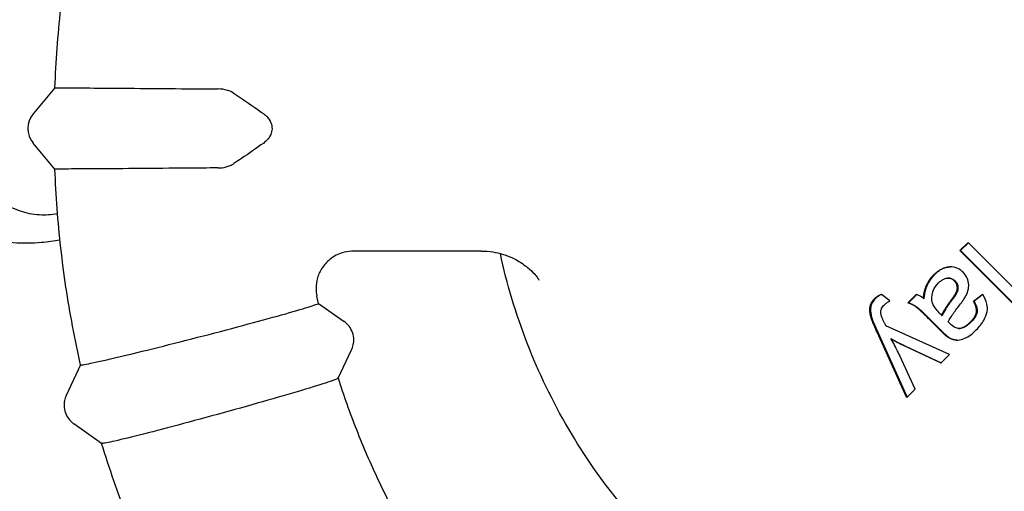
# Model space of a CAD drawing. Extents: x 42810 to 60201, y 8424 to 18067.
# Drawn here: x 53944 to 54074, y 15077 to 15140 of the extents above; entities that cross this region are included whole.
import ezdxf

# ---------------------------------------------------------------- set-up
doc = ezdxf.new("R2010")
doc.units = 0
doc.header["$LTSCALE"] = 50
doc.header["$MEASUREMENT"] = 0
doc.header["$PDSIZE"] = -1
doc.layers.get('Defpoints').update_dxf_attribs({"linetype": 'CONTINUOUS'})
for name, color, linetype in [('NIJHA_0_maatvoering', 4, 'CONTINUOUS'), ('NIJHA_toestel', 7, 'CONTINUOUS'), ('NIJHA_vald_ kg_maatvoering', 4, 'CONTINUOUS'), ('NIJHA_vald_rt_maatvoering', 4, 'CONTINUOUS')]:
    doc.layers.add(name, color=color, linetype=linetype)
doc.dimstyles.get("Standard").update_dxf_attribs({"dimtxt": 0.18, "dimasz": 0.18, "dimexe": 0.18, "dimexo": 0.0625, "dimgap": 0.09, "dimtad": 0, "dimtih": 1, "dimtoh": 1, "dimdec": 4, "dimzin": 0, "dimdsep": 46, "dimtxsty": 'Standard', "dimcen": 0.09, "dimadec": 0, "dimazin": 0, "dimtfac": 1, "dimtdec": 4, "dimtofl": 0, "dimtmove": 0, "dimatfit": 3, "dimfxl": 0, "dimtolj": 1, "dimtzin": 0, "dimarcsym": 0})

# ---------------------------------------------------------------- blocks, each defined once
blk = doc.blocks.new('*D1')
at = {"layer": 'Defpoints', "color": 0}
for p in [(58935.62, 17375.56), (58935.62, 17060.37), (43574.1, 13618.28)]:
    blk.add_point(p, dxfattribs=at)
at = {"layer": 'NIJHA_0_maatvoering', "color": 0, "lineweight": -2}
for p, q in [((43574.1, 13624.53), (43574.1, 17388.06)), ((58935.62, 17066.62), (58935.62, 17388.06)), ((43674.1, 17375.56), (58835.62, 17375.56))]:
    blk.add_line(p, q, dxfattribs=at)
at = {"layer": 'NIJHA_0_maatvoering', "color": 0}
for points in [[(43674.1, 17392.23), (43674.1, 17358.9), (43574.1, 17375.56)], [(58835.62, 17358.9), (58835.62, 17392.23), (58935.62, 17375.56)]]:
    blk.add_solid(points, dxfattribs=at)
at = {"layer": 'NIJHA_0_maatvoering', "insert": (51254.86, 17431.81), "char_height": 100, "attachment_point": 5}
blk.add_mtext('\\A1;15362', dxfattribs=at)
blk = doc.blocks.new('*D2')
at = {"layer": 'Defpoints', "color": 0}
for p in [(59074.1, 17644.45), (59074.1, 17144.06), (43574.1, 13618.28)]:
    blk.add_point(p, dxfattribs=at)
at = {"layer": 'NIJHA_vald_ kg_maatvoering', "color": 0, "lineweight": -2}
for p, q in [((43574.1, 13624.53), (43574.1, 17656.95)), ((59074.1, 17150.31), (59074.1, 17656.95)), ((43674.1, 17644.45), (58974.1, 17644.45))]:
    blk.add_line(p, q, dxfattribs=at)
at = {"layer": 'NIJHA_vald_ kg_maatvoering', "color": 0}
for points in [[(43674.1, 17661.12), (43674.1, 17627.79), (43574.1, 17644.45)], [(58974.1, 17627.79), (58974.1, 17661.12), (59074.1, 17644.45)]]:
    blk.add_solid(points, dxfattribs=at)
at = {"layer": 'NIJHA_vald_ kg_maatvoering', "insert": (51161.14, 17700.7), "char_height": 100, "attachment_point": 5}
blk.add_mtext('\\A1;15500', dxfattribs=at)
blk = doc.blocks.new('*D3')
at = {"layer": 'Defpoints', "color": 0}
for p in [(59074.1, 17945.32), (59074.1, 17144.06), (43574.1, 13644.06)]:
    blk.add_point(p, dxfattribs=at)
at = {"layer": 'NIJHA_vald_rt_maatvoering', "color": 0, "lineweight": -2}
for p, q in [((43574.1, 13650.31), (43574.1, 17957.82)), ((59074.1, 17150.31), (59074.1, 17957.82)), ((43674.1, 17945.32), (58974.1, 17945.32))]:
    blk.add_line(p, q, dxfattribs=at)
at = {"layer": 'NIJHA_vald_rt_maatvoering', "color": 0}
for points in [[(43674.1, 17961.98), (43674.1, 17928.65), (43574.1, 17945.32)], [(58974.1, 17928.65), (58974.1, 17961.98), (59074.1, 17945.32)]]:
    blk.add_solid(points, dxfattribs=at)
at = {"layer": 'NIJHA_vald_rt_maatvoering', "insert": (51199.1, 18001.57), "char_height": 100, "attachment_point": 5}
blk.add_mtext('\\A1;15500', dxfattribs=at)

msp = doc.modelspace()

# ---------------------------------------------------------------- linework, layer by layer
at = {"layer": 'NIJHA_toestel'}
for p, q in [((53948.3, 15130.82), (53945.4, 15127.37)), ((53948.3, 15120.05), (53945.4, 15123.51)), ((54068.14, 15109.26), (54069.18, 15110.3)), ((54069.27, 15110.3), (54068.23, 15109.26)), ((54069.18, 15110.3), (54069.27, 15110.3)), ((54077.72, 15101.81), (54069.27, 15110.3)), ((54004.77, 15109.19), (53987.81, 15109.19)), ((54076.59, 15100.77), (54068.14, 15109.26)), ((54068.14, 15109.26), (54068.23, 15109.26)), ((54068.23, 15109.26), (54076.68, 15100.77)), ((54066.82, 15107.09), (54066.91, 15107.09)), ((54057.66, 15103.45), (54057.75, 15103.45)), ((54058.84, 15102.59), (54057.75, 15103.45)), ((54061.25, 15102.33), (54062.33, 15103.42)), ((54061.25, 15102.33), (54061.34, 15102.33)), ((54062.42, 15103.42), (54061.34, 15102.33)), ((54062.33, 15103.42), (54062.42, 15103.42)), ((54069.93, 15102.54), (54071.08, 15103.42)), ((54069.93, 15102.54), (54070.01, 15102.54)), ((54071.17, 15103.42), (54070.01, 15102.54)), ((54071.08, 15103.42), (54071.17, 15103.42)), ((53983.18, 15102.26), (53986.59, 15099.87)), ((54065.78, 15100.63), (54065.41, 15101.02)), ((54065.53, 15098.7), (54064.14, 15100.09)), ((54064.23, 15100.09), (54065.61, 15098.7)), ((54061.07, 15089.86), (54057.16, 15098.45)), ((54057.25, 15098.45), (54061.16, 15089.86)), ((54066.77, 15095.49), (54058.31, 15099.31)), ((54067.97, 15098.94), (54068.05, 15098.94)), ((54066.54, 15097.79), (54066.62, 15097.79)), ((54067.71, 15097.4), (54067.79, 15097.4)), ((53985.82, 15092.36), (53987.59, 15096.13)), ((54065.56, 15094.37), (54060.76, 15096.64)), ((54060.85, 15096.64), (54065.65, 15094.37)), ((54062.2, 15090.9), (54059.94, 15095.8)), ((54065.65, 15094.37), (54066.77, 15095.49)), ((53951.7, 15094.13), (53949.79, 15090.05)), ((54065.56, 15094.37), (54065.65, 15094.37)), ((54061.16, 15089.86), (54062.2, 15090.9)), ((54061.07, 15089.86), (54061.16, 15089.86)), ((53954.48, 15083.72), (53950.79, 15086.31))]:
    msp.add_line(p, q, dxfattribs=at)
msp.add_arc((53947.7, 15125.44), 3, 140, 220, dxfattribs=at)
for points, degree, knots in [([(53973.59, 15215.62), (53974.15, 15222.09), (53975.05, 15228.53), (53978.71, 15247.55), (53982.47, 15260), (53992.42, 15283.69), (53998.65, 15295.05), (54013.22, 15316.1), (54021.64, 15325.89), (54040.2, 15343.39), (54050.43, 15351.2), (54072.17, 15364.42), (54083.78, 15369.9), (54107.74, 15378.27), (54120.22, 15381.2), (54145.37, 15384.36), (54158.17, 15384.61), (54183.43, 15382.44), (54196, 15380.01), (54220.26, 15372.59), (54232.07, 15367.57), (54254.28, 15355.23), (54264.8, 15347.85), (54284.01, 15331.11), (54292.8, 15321.67), (54308.16, 15301.24), (54314.82, 15290.15), (54325.68, 15266.9), (54329.92, 15254.63), (54335.79, 15229.55), (54337.43, 15216.62), (54338.03, 15190.78), (54336.99, 15177.74), (54332.28, 15152.23), (54328.59, 15139.64), (54318.76, 15115.55), (54312.56, 15103.94), (54298.01, 15082.3), (54289.57, 15072.17), (54270.88, 15053.9), (54260.55, 15045.67), (54238.51, 15031.55), (54226.71, 15025.58), (54202.25, 15016.2), (54189.47, 15012.75), (54174.22, 15010.25), (54171.89, 15009.92), (54169.56, 15009.62)], 3, [1.983115, 1.983115, 1.983115, 1.983115, 3.966844, 3.966844, 7.918886, 7.918886, 11.869553, 11.869553, 15.818657, 15.818657, 19.766209, 19.766209, 23.712343, 23.712343, 27.657323, 27.657323, 31.601532, 31.601532, 35.545438, 35.545438, 39.489543, 39.489543, 43.434325, 43.434325, 47.380188, 47.380188, 51.327424, 51.327424, 55.276193, 55.276193, 59.22653, 59.22653, 63.178362, 63.178362, 67.131535, 67.131535, 71.085848, 71.085848, 75.041076, 75.041076, 78.997001, 78.997001, 82.953424, 82.953424, 86.910177, 86.910177, 87.619745, 87.619745, 87.619745, 87.619745]), ([(54215.14, 15062.79), (54225.12, 15067.83), (54234.6, 15073.98), (54252.32, 15088.43), (54260.58, 15096.91), (54274.87, 15115.38), (54280.98, 15125.48), (54290.68, 15146.63), (54294.33, 15157.82), (54298.95, 15180.52), (54299.96, 15192.19), (54299.28, 15215.24), (54297.6, 15226.77), (54291.7, 15248.94), (54287.44, 15259.71), (54276.65, 15279.82), (54270.04, 15289.27), (54254.96, 15306.24), (54246.38, 15313.87), (54227.84, 15326.8), (54217.75, 15332.19), (54196.75, 15340.4), (54185.71, 15343.27), (54168.19, 15345.66), (54161.75, 15346.09), (54144.04, 15346.09), (54132.68, 15344.73), (54110.75, 15339.41), (54100.05, 15335.42), (54079.96, 15325.08), (54070.46, 15318.67), (54053.28, 15303.86), (54045.5, 15295.37), (54032.18, 15276.89), (54026.56, 15266.78), (54021.48, 15254.45), (54020.8, 15252.7), (54020.15, 15250.93)], 3, [19.367188, 19.367188, 19.367188, 19.367188, 22.757873, 22.757873, 26.316797, 26.316797, 29.876362, 29.876362, 33.436887, 33.436887, 36.998742, 36.998742, 40.562313, 40.562313, 44.127958, 44.127958, 47.695948, 47.695948, 51.266395, 51.266395, 54.839187, 54.839187, 58.413955, 58.413955, 60.455516, 60.455516, 64.042753, 64.042753, 67.619195, 67.619195, 71.194856, 71.194856, 74.768886, 74.768886, 78.340754, 78.340754, 78.925774, 78.925774, 78.925774, 78.925774]), ([(54103.32, 14984.93), (54103.38, 14977.2), (54102.98, 14969.47), (54100.63, 14948.93), (54097.82, 14936.12), (54089.67, 14911.44), (54084.29, 14899.45), (54071.26, 14876.88), (54063.54, 14866.2), (54046.16, 14846.71), (54036.41, 14837.8), (54015.41, 14822.21), (54004.04, 14815.45), (53980.28, 14804.43), (53967.77, 14800.11), (53942.26, 14794.13), (53929.13, 14792.43), (53902.92, 14791.74), (53889.72, 14792.74), (53863.92, 14797.36), (53851.19, 14801.02), (53826.88, 14810.77), (53815.17, 14816.92), (53793.36, 14831.38), (53783.15, 14839.77), (53764.75, 14858.33), (53756.46, 14868.59), (53742.24, 14890.46), (53736.23, 14902.17), (53726.78, 14926.41), (53723.28, 14939.07), (53718.98, 14964.65), (53718.15, 14977.71), (53719.16, 15003.55), (53721.01, 15016.46), (53727.28, 15041.45), (53731.73, 15053.66), (53742.97, 15076.73), (53749.82, 15087.72), (53765.53, 15107.9), (53774.48, 15117.19), (53793.97, 15133.61), (53804.63, 15140.82), (53827.06, 15152.79), (53838.95, 15157.6), (53863.34, 15164.6), (53875.96, 15166.82), (53901.24, 15168.55), (53914.04, 15168.08), (53927.15, 15166.2), (53927.71, 15166.11), (53928.27, 15166.03)], 3, [9.50969, 9.50969, 9.50969, 9.50969, 11.864126, 11.864126, 15.816871, 15.816871, 19.770827, 19.770827, 23.725773, 23.725773, 27.681488, 27.681488, 31.637765, 31.637765, 35.594424, 35.594424, 39.551318, 39.551318, 43.508329, 43.508329, 47.465354, 47.465354, 51.422293, 51.422293, 55.379032, 55.379032, 59.335434, 59.335434, 63.291328, 63.291328, 67.246514, 67.246514, 71.200771, 71.200771, 75.153878, 75.153878, 79.105632, 79.105632, 83.055884, 83.055884, 87.004566, 87.004566, 90.951719, 90.951719, 94.897511, 94.897511, 98.842242, 98.842242, 102.786322, 102.786322, 102.962231, 102.962231, 102.962231, 102.962231]), ([(53948.3, 15130.82), (53948.36, 15132.57), (53948.46, 15134.31), (53948.72, 15137.8), (53948.89, 15139.53), (53949.28, 15143), (53949.5, 15144.74), (53950.02, 15148.19), (53950.31, 15149.91), (53950.96, 15153.34), (53951.31, 15155.05), (53951.7, 15156.75)], 3, [0.0381499, 0.0381499, 0.0381499, 0.0381499, 0.0752499, 0.0752499, 0.11235, 0.11235, 0.14945, 0.14945, 0.1865501, 0.1865501, 0.2236501, 0.2236501, 0.2236501, 0.2236501]), ([(53921.85, 15139.85), (53921.21, 15137.43), (53920.95, 15134.9), (53921.24, 15129.89), (53921.79, 15127.42), (53923.64, 15122.76), (53924.93, 15120.58), (53928.15, 15116.74), (53930.06, 15115.08), (53934.32, 15112.45), (53936.65, 15111.48), (53941.51, 15110.32), (53944.04, 15110.14), (53947.34, 15110.43), (53948.16, 15110.55), (53948.96, 15110.7)], 3, [4.712389, 4.712389, 4.712389, 4.712389, 5.03256, 5.03256, 5.352757, 5.352757, 5.672901, 5.672901, 5.992936, 5.992936, 6.312848, 6.312848, 6.63267, 6.63267, 6.737832, 6.737832, 6.737832, 6.737832]), ([(53919.78, 15128.75), (53914.94, 15129.4), (53910.07, 15129.8), (53903.79, 15129.99), (53902.37, 15130.01), (53896.7, 15130.01), (53892.44, 15129.82), (53876.94, 15128.42), (53865.73, 15126.05), (53844.35, 15118.77), (53834.03, 15113.83), (53814.92, 15101.72), (53806.01, 15094.48), (53790.2, 15078.17), (53783.19, 15069.01), (53771.53, 15049.38), (53766.81, 15038.79), (53759.97, 15016.89), (53757.8, 15005.44), (53756.16, 14982.43), (53756.68, 14970.73), (53760.35, 14947.84), (53763.54, 14936.52), (53772.36, 14914.98), (53778.05, 14904.64), (53791.57, 14885.6), (53799.48, 14876.79), (53817.01, 14861.26), (53826.73, 14854.45), (53847.34, 14843.27), (53858.37, 14838.82), (53881, 14832.58), (53892.75, 14830.74), (53906.63, 14830.16), (53908.77, 14830.12), (53917.36, 14830.12), (53923.81, 14830.52), (53941.89, 14832.79), (53953.48, 14835.61), (53975.53, 14843.74), (53986.14, 14849.09), (54005.73, 14861.95), (54014.83, 14869.54), (54030.97, 14886.46), (54038.1, 14895.89), (54049.96, 14915.96), (54054.75, 14926.72), (54061.72, 14948.87), (54063.94, 14960.39), (54065.16, 14976.67), (54065.29, 14981.45), (54065.2, 14986.22)], 3, [2.04613, 2.04613, 2.04613, 2.04613, 3.591821, 3.591821, 4.042455, 4.042455, 5.395433, 5.395433, 8.985573, 8.985573, 12.56176, 12.56176, 16.136882, 16.136882, 19.710142, 19.710142, 23.28111, 23.28111, 26.849621, 26.849621, 30.415746, 30.415746, 33.979726, 33.979726, 37.54191, 37.54191, 41.102682, 41.102682, 44.662419, 44.662419, 48.221453, 48.221453, 51.780057, 51.780057, 52.42941, 52.42941, 54.380777, 54.380777, 57.950197, 57.950197, 61.508539, 61.508539, 65.067262, 65.067262, 68.6265, 68.6265, 72.186547, 72.186547, 75.747752, 75.747752, 77.217249, 77.217249, 77.217249, 77.217249]), ([(53948.3, 15130.82), (53948.3, 15130.83), (53948.32, 15130.83), (53948.36, 15130.83), (53948.46, 15130.83), (53948.7, 15130.82), (53949.43, 15130.82), (53949.91, 15130.82), (53951.59, 15130.81), (53953.01, 15130.8), (53956.38, 15130.78), (53958.3, 15130.76), (53962.39, 15130.73), (53964.53, 15130.71), (53967.74, 15130.69), (53968.82, 15130.68), (53969.88, 15130.67)], 3, [-0.141167, -0.141167, -0.141167, -0.141167, 0, 0, 0, 0.359397, 0.359397, 0.718622, 0.718622, 1.354205, 1.354205, 1.990222, 1.990222, 2.626177, 2.626177, 2.961155, 2.961155, 2.961155, 2.961155]), ([(53972, 15130.08), (53971.74, 15130.26), (53971.45, 15130.39), (53970.73, 15130.61), (53970.3, 15130.67), (53969.88, 15130.67)], 3, [0, 0, 0, 0, 0.0958149, 0.0958149, 0.2288028, 0.2288028, 0.2288028, 0.2288028]), ([(53972, 15130.08), (53972.1, 15130.02), (53972.2, 15129.96), (53973.37, 15129.18), (53974.49, 15128.4), (53975.73, 15127.52), (53975.83, 15127.44), (53975.94, 15127.37)], 3, [10.1128499, 10.1128499, 10.1128499, 10.1128499, 10.1471002, 10.1471002, 10.537524, 10.537524, 10.5733248, 10.5733248, 10.5733248, 10.5733248]), ([(53975.94, 15127.37), (53976.1, 15127.25), (53976.24, 15127.13), (53976.59, 15126.77), (53976.78, 15126.5), (53977, 15125.94), (53977.05, 15125.67), (53977.04, 15125.14), (53976.98, 15124.88), (53976.76, 15124.36), (53976.58, 15124.11), (53976.25, 15123.76), (53976.1, 15123.63), (53975.94, 15123.51)], 3, [1.2955172, 1.2955172, 1.2955172, 1.2955172, 1.4012837, 1.4012837, 1.5974066, 1.5974066, 1.7620972, 1.7620972, 1.9222452, 1.9222452, 2.1050428, 2.1050428, 2.2133757, 2.2133757, 2.2133757, 2.2133757]), ([(53975.94, 15123.51), (53974.96, 15122.81), (53973.98, 15122.12), (53972.67, 15121.24), (53972.34, 15121.01), (53972, 15120.8)], 3, [8.4704601, 8.4704601, 8.4704601, 8.4704601, 8.8172412, 8.8172412, 8.9364525, 8.9364525, 8.9364525, 8.9364525]), ([(53969.88, 15120.21), (53970.24, 15120.21), (53970.61, 15120.25), (53971.16, 15120.4), (53971.34, 15120.46), (53971.69, 15120.61), (53971.85, 15120.7), (53972, 15120.8)], 3, [0, 0, 0, 0, 0.1153604, 0.1153604, 0.1730966, 0.1730966, 0.2289702, 0.2289702, 0.2289702, 0.2289702]), ([(53969.88, 15120.21), (53968.54, 15120.2), (53967.15, 15120.19), (53963.63, 15120.16), (53961.51, 15120.14), (53957.49, 15120.11), (53955.62, 15120.1), (53952.4, 15120.08), (53951.08, 15120.07), (53949.14, 15120.06), (53948.54, 15120.05), (53948.36, 15120.05), (53948.32, 15120.05), (53948.3, 15120.05), (53948.3, 15120.05)], 3, [-2.962779, -2.962779, -2.962779, -2.962779, -2.537525, -2.537525, -1.902844, -1.902844, -1.268577, -1.268577, -0.634403, -0.634403, 0, 0, 0, 0.141038, 0.141038, 0.141038, 0.141038]), ([(53951.7, 15094.12), (53951.31, 15095.83), (53950.96, 15097.54), (53950.31, 15100.97), (53950.02, 15102.69), (53949.5, 15106.14), (53949.28, 15107.88), (53948.89, 15111.35), (53948.72, 15113.08), (53948.46, 15116.57), (53948.36, 15118.31), (53948.3, 15120.05)], 3, [6.0595352, 6.0595352, 6.0595352, 6.0595352, 6.0966352, 6.0966352, 6.1337353, 6.1337353, 6.1708353, 6.1708353, 6.2079354, 6.2079354, 6.2450354, 6.2450354, 6.2450354, 6.2450354]), ([(53940.62, 15115.58), (53941.64, 15115.29), (53942.56, 15114.97), (53943.53, 15114.6), (53943.61, 15114.57), (53943.7, 15114.53)], 3, [2.9950732, 2.9950732, 2.9950732, 2.9950732, 3.3210518, 3.3210518, 3.352998, 3.352998, 3.352998, 3.352998]), ([(53943.7, 15114.53), (53944.44, 15114.25), (53945.31, 15114.07), (53947.02, 15113.98), (53947.82, 15114.02), (53948.65, 15114.15)], 3, [-0.75501, -0.75501, -0.75501, -0.75501, -0.4088254, -0.4088254, -0.1415163, -0.1415163, -0.1415163, -0.1415163]), ([(53987.81, 15109.19), (53987.49, 15109.19), (53987.09, 15109.16), (53986.08, 15108.9), (53985.47, 15108.66), (53984.45, 15107.9), (53984.04, 15107.48), (53983.42, 15106.57), (53983.21, 15106.1), (53982.93, 15105.15), (53982.88, 15104.7), (53982.87, 15103.87), (53982.92, 15103.53), (53982.97, 15103.25)], 3, [-4.1620364, -4.1620364, -4.1620364, -4.1620364, -4.1257525, -4.1257525, -4.0905077, -4.0905077, -4.0651293, -4.0651293, -4.041036, -4.041036, -4.0131611, -4.0131611, -3.9806166, -3.9806166, -3.9806166, -3.9806166]), ([(54004.77, 15109.19), (54005.84, 15109.19), (54006.77, 15109.02), (54008.5, 15108.51), (54009.21, 15108.15), (54010.41, 15107.42), (54010.84, 15107.07), (54011.5, 15106.48), (54011.72, 15106.24), (54012.07, 15105.84), (54012.18, 15105.69), (54012.36, 15105.43), (54012.4, 15105.37), (54012.41, 15105.35), (54012.41, 15105.35), (54012.41, 15105.35)], 3, [0, 0, 0, 0, 0.0743786, 0.0743786, 0.1675743, 0.1675743, 0.2816592, 0.2816592, 0.4019112, 0.4019112, 0.5399202, 0.5399202, 0.7273784, 0.7273784, 0.754285, 0.754285, 0.754285, 0.754285]), ([(54069.46, 15048.26), (54065.97, 15048.91), (54062.52, 15049.8), (54051.22, 15053.56), (54043.73, 15057.47), (54030.34, 15067.47), (54024.46, 15073.55), (54014.88, 15087.26), (54011.2, 15094.9), (54008.22, 15104.88), (54007.71, 15106.86), (54007.28, 15108.86)], 3, [4.895871, 4.895871, 4.895871, 4.895871, 5.032238, 5.032238, 5.352117, 5.352117, 5.672075, 5.672075, 5.992127, 5.992127, 6.070352, 6.070352, 6.070352, 6.070352]), ([(54064.66, 15106.03), (54065.67, 15107.04), (54066.76, 15107.09), (54066.82, 15107.09)], 2, [0, 0, 0, 1, 1.059289, 1.059289, 1.059289]), ([(54068.59, 15106.37), (54068.46, 15106.5), (54068.33, 15106.61), (54068.04, 15106.8), (54067.89, 15106.88), (54067.45, 15107.05), (54067.15, 15107.1), (54066.64, 15107.09), (54066.31, 15107.05), (54065.47, 15106.67), (54065.08, 15106.37), (54064.74, 15106.03)], 3, [-0.6922346, -0.6922346, -0.6922346, -0.6922346, -0.579235, -0.579235, -0.4723302, -0.4723302, -0.277047, -0.277047, -0.1435056, -0.1435056, 0, 0, 0, 0]), ([(54068.85, 15103.12), (54069, 15103.37), (54069.12, 15103.63), (54069.31, 15104.29), (54069.31, 15104.57), (54069.29, 15105.01), (54069.23, 15105.31), (54069, 15105.88), (54068.82, 15106.14), (54068.59, 15106.37)], 3, [-0.2862964, -0.2862964, -0.2862964, -0.2862964, -0.243918, -0.243918, -0.1871337, -0.1871337, -0.0967459, -0.0967459, 0, 0, 0, 0]), ([(54063.3, 15102.94), (54063.39, 15103.97), (54064.04, 15105.41), (54064.66, 15106.03)], 2, [0.030243, 0.030243, 0.030243, 1, 2, 2, 2]), ([(54064.74, 15106.03), (54064.35, 15105.63), (54064.03, 15105.19), (54063.67, 15104.4), (54063.46, 15103.85), (54063.38, 15102.87)], 3, [-0.8215795, -0.8215795, -0.8215795, -0.8215795, -0.2930712, -0.2930712, 0, 0, 0, 0]), ([(54064.54, 15102.22), (54064.44, 15102.5), (54064.4, 15102.78), (54064.43, 15103.45), (54064.54, 15103.77), (54064.77, 15104.33), (54065.01, 15104.67), (54065.31, 15104.97)], 3, [-0.2278489, -0.2278489, -0.2278489, -0.2278489, -0.1839117, -0.1839117, -0.1258895, -0.1258895, 0, 0, 0, 0]), ([(54065.31, 15104.97), (54065.43, 15105.09), (54065.56, 15105.2), (54065.82, 15105.38), (54065.95, 15105.46), (54066.23, 15105.57), (54066.4, 15105.62), (54066.78, 15105.61), (54066.94, 15105.58), (54067.25, 15105.45), (54067.39, 15105.35), (54067.51, 15105.23)], 3, [-0.306995, -0.306995, -0.306995, -0.306995, -0.231828, -0.231828, -0.166753, -0.166753, -0.1000431, -0.1000431, -0.0520281, -0.0520281, 0, 0, 0, 0]), ([(54067.51, 15105.23), (54067.61, 15105.13), (54067.7, 15105.01), (54067.83, 15104.73), (54067.87, 15104.57), (54067.89, 15104.24), (54067.86, 15104.07), (54067.75, 15103.74), (54067.62, 15103.44), (54067.08, 15102.72)], 3, [-1.054879, -1.054879, -1.054879, -1.054879, -0.81058, -0.81058, -0.554289, -0.554289, -0.268365, -0.268365, 0, 0, 0, 0]), ([(53983.18, 15102.25), (53983.17, 15102.32), (53983.16, 15102.39), (53983.13, 15102.52), (53983.11, 15102.59), (53983.08, 15102.72), (53983.07, 15102.79), (53983.04, 15102.92), (53983.03, 15102.99), (53983, 15103.12), (53982.99, 15103.18), (53982.97, 15103.25)], 3, [6.068457581, 6.068457581, 6.068457581, 6.068457581, 6.070331098, 6.070331098, 6.072204614, 6.072204614, 6.074078131, 6.074078131, 6.075951648, 6.075951648, 6.077825164, 6.077825164, 6.077825164, 6.077825164]), ([(54056.95, 15102.91), (54056.76, 15102.73), (54056.61, 15102.52), (54056.37, 15102.04), (54056.32, 15101.8), (54056.27, 15101.2), (54056.34, 15100.8), (54056.44, 15100.43)], 3, [-0.2393744, -0.2393744, -0.2393744, -0.2393744, -0.1801599, -0.1801599, -0.1166339, -0.1166339, 0, 0, 0, 0]), ([(54057.75, 15103.45), (54057.59, 15103.38), (54057.44, 15103.29), (54057.17, 15103.11), (54057.05, 15103.02), (54056.95, 15102.91)], 3, [-0.09708175, -0.09708175, -0.09708175, -0.09708175, -0.04550958, -0.04550958, 0, 0, 0, 0]), ([(54058.15, 15102.09), (54058.24, 15102.18), (54058.35, 15102.26), (54058.57, 15102.43), (54058.7, 15102.52), (54058.84, 15102.59)], 3, [-0.08465463, -0.08465463, -0.08465463, -0.08465463, -0.04594783, -0.04594783, 0, 0, 0, 0]), ([(54061.34, 15102.33), (54061.69, 15102.23), (54062.03, 15102.07), (54062.79, 15101.54), (54063.84, 15100.48), (54064.23, 15100.09)], 3, [-0.2785822, -0.2785822, -0.2785822, -0.2785822, -0.166065, -0.166065, 0, 0, 0, 0]), ([(54063.38, 15102.87), (54063.23, 15102.99), (54063.07, 15103.11), (54062.75, 15103.29), (54062.59, 15103.37), (54062.42, 15103.42)], 3, [-0.1115367, -0.1115367, -0.1115367, -0.1115367, -0.0531907, -0.0531907, 0, 0, 0, 0]), ([(54067.08, 15102.72), (54066.8, 15102.35), (54066.52, 15101.95), (54066.1, 15101.27), (54065.91, 15100.94), (54065.78, 15100.63)], 3, [-0.2413484, -0.2413484, -0.2413484, -0.2413484, -0.1013636, -0.1013636, 0, 0, 0, 0]), ([(54068.09, 15102.03), (54068.25, 15102.23), (54068.41, 15102.45), (54068.65, 15102.8), (54068.77, 15102.96), (54068.85, 15103.12)], 3, [-0.1288516, -0.1288516, -0.1288516, -0.1288516, -0.0529036, -0.0529036, 0, 0, 0, 0]), ([(54070.01, 15102.54), (54070.16, 15102.29), (54070.29, 15102.02), (54070.41, 15101.57), (54070.43, 15101.38), (54070.41, 15101.06), (54070.37, 15100.88), (54070.09, 15100.33), (54069.85, 15100.03), (54069.59, 15099.77)], 3, [-0.5432798, -0.5432798, -0.5432798, -0.5432798, -0.339355, -0.339355, -0.206506, -0.206506, -0.1133207, -0.1133207, 0, 0, 0, 0]), ([(54070.3, 15098.76), (54070.7, 15099.16), (54071.06, 15099.61), (54071.5, 15100.41), (54071.67, 15100.79), (54071.8, 15101.56), (54071.79, 15101.87), (54071.62, 15102.62), (54071.42, 15103.04), (54071.17, 15103.42)], 3, [-0.5007397, -0.5007397, -0.5007397, -0.5007397, -0.3342366, -0.3342366, -0.2294115, -0.2294115, -0.1363577, -0.1363577, 0, 0, 0, 0]), ([(53951.76, 15094.11), (53951.87, 15094.11), (53952.1, 15094.14), (53952.81, 15094.28), (53953.28, 15094.37), (53954.91, 15094.73), (53956.29, 15095.05), (53959.56, 15095.84), (53961.42, 15096.3), (53965.38, 15097.3), (53967.45, 15097.83), (53971.52, 15098.89), (53973.48, 15099.42), (53977.04, 15100.38), (53978.6, 15100.81), (53981.12, 15101.54), (53982.05, 15101.82), (53983, 15102.14), (53983.19, 15102.22), (53983.18, 15102.25)], 3, [-10.243673, -10.243673, -10.243673, -10.243673, -9.884316, -9.884316, -9.525054, -9.525054, -8.889738, -8.889738, -8.25402, -8.25402, -7.61825, -7.61825, -6.982923, -6.982923, -6.34834, -6.34834, -5.714256, -5.714256, -5.261434, -5.261434, -5.261434, -5.261434]), ([(54057.69, 15100.75), (54057.67, 15100.88), (54057.66, 15101.02), (54057.68, 15101.37), (54057.75, 15101.52), (54057.86, 15101.76), (54058, 15101.94), (54058.15, 15102.09)], 3, [-0.08666968, -0.08666968, -0.08666968, -0.08666968, -0.07794677, -0.07794677, -0.06400662, -0.06400662, 0, 0, 0, 0]), ([(54065.41, 15101.02), (54065.21, 15101.21), (54065.01, 15101.43), (54064.73, 15101.83), (54064.61, 15102.03), (54064.54, 15102.22)], 3, [-0.147599, -0.147599, -0.147599, -0.147599, -0.0634301, -0.0634301, 0, 0, 0, 0]), ([(54066.6, 15099.82), (54066.75, 15100.14), (54066.97, 15100.48), (54067.45, 15101.19), (54067.78, 15101.63), (54068.09, 15102.03)], 3, [-0.2572292, -0.2572292, -0.2572292, -0.2572292, -0.1521488, -0.1521488, 0, 0, 0, 0]), ([(53987.59, 15096.13), (53987.67, 15096.31), (53987.75, 15096.53), (53987.86, 15097.05), (53987.89, 15097.36), (53987.83, 15098.01), (53987.74, 15098.34), (53987.47, 15098.93), (53987.3, 15099.19), (53986.95, 15099.59), (53986.77, 15099.74), (53986.6, 15099.86), (53986.59, 15099.87), (53986.59, 15099.87)], 3, [1.46755509, 1.46755509, 1.46755509, 1.46755509, 1.47512868, 1.47512868, 1.48270228, 1.48270228, 1.49017876, 1.49017876, 1.49764507, 1.49764507, 1.50521866, 1.50521866, 1.50542307, 1.50542307, 1.50542307, 1.50542307]), ([(54056.44, 15100.43), (54056.52, 15100.18), (54056.64, 15099.87), (54056.89, 15099.26), (54057.08, 15098.83), (54057.25, 15098.45)], 3, [-0.1991377, -0.1991377, -0.1991377, -0.1991377, -0.1240092, -0.1240092, 0, 0, 0, 0]), ([(54058.15, 15099.66), (54058.05, 15099.87), (54057.93, 15100.13), (54057.79, 15100.48), (54057.72, 15100.64), (54057.69, 15100.75)], 3, [-0.09092372, -0.09092372, -0.09092372, -0.09092372, -0.03295206, -0.03295206, 0, 0, 0, 0]), ([(54066.86, 15099.54), (54066.84, 15099.57), (54066.79, 15099.61), (54066.71, 15099.7), (54066.65, 15099.76), (54066.6, 15099.82)], 3, [-0.03325374, -0.03325374, -0.03325374, -0.03325374, -0.02303044, -0.02303044, 0, 0, 0, 0]), ([(54069.59, 15099.77), (54069.32, 15099.5), (54069, 15099.24), (54068.46, 15099), (54068.26, 15098.95), (54068.05, 15098.94)], 3, [-0.1775459, -0.1775459, -0.1775459, -0.1775459, -0.0618712, -0.0618712, 0, 0, 0, 0]), ([(54058.31, 15099.31), (54058.28, 15099.38), (54058.25, 15099.45), (54058.2, 15099.56), (54058.18, 15099.61), (54058.15, 15099.66)], 3, [-0.03665658, -0.03665658, -0.03665658, -0.03665658, -0.01487851, -0.01487851, 0, 0, 0, 0]), ([(54065.61, 15098.7), (54065.8, 15098.51), (54066.01, 15098.3), (54066.35, 15098), (54066.5, 15097.87), (54066.62, 15097.79)], 3, [-0.1131615, -0.1131615, -0.1131615, -0.1131615, -0.0461563, -0.0461563, 0, 0, 0, 0]), ([(54066.62, 15097.79), (54066.82, 15097.66), (54067.02, 15097.56), (54067.54, 15097.39), (54067.77, 15097.39), (54068.19, 15097.41), (54068.5, 15097.51), (54069.05, 15097.75), (54069.55, 15098.01), (54070.3, 15098.76)], 3, [-0.8658291, -0.8658291, -0.8658291, -0.8658291, -0.7826956, -0.7826956, -0.6662456, -0.6662456, -0.318971, -0.318971, 0, 0, 0, 0]), ([(54068.05, 15098.94), (54067.96, 15098.93), (54067.87, 15098.94), (54067.67, 15098.99), (54067.57, 15099.02), (54067.25, 15099.19), (54067.04, 15099.36), (54066.86, 15099.54)], 3, [-0.1363451, -0.1363451, -0.1363451, -0.1363451, -0.1077164, -0.1077164, -0.0764096, -0.0764096, 0, 0, 0, 0]), ([(54059.94, 15095.8), (54059.79, 15096.11), (54059.64, 15096.42), (54059.33, 15097.02), (54059.16, 15097.32), (54058.99, 15097.61)], 3, [-0.2052234, -0.2052234, -0.2052234, -0.2052234, -0.1022975, -0.1022975, 0, 0, 0, 0]), ([(54058.99, 15097.61), (54059.3, 15097.43), (54059.61, 15097.26), (54060.23, 15096.94), (54060.53, 15096.79), (54060.85, 15096.64)], 3, [-0.2100778, -0.2100778, -0.2100778, -0.2100778, -0.1032629, -0.1032629, 0, 0, 0, 0]), ([(54067.71, 15097.4), (54067.63, 15097.4), (54067.05, 15097.45), (54066.54, 15097.79)], 2, [1.863636, 1.863636, 1.863636, 2, 3, 3, 3]), ([(53985.82, 15092.36), (53985.8, 15092.31), (53985.53, 15092.19), (53984.35, 15091.78), (53983.33, 15091.45), (53980.65, 15090.63), (53979.02, 15090.15), (53975.37, 15089.1), (53973.39, 15088.54), (53969.31, 15087.41), (53967.27, 15086.85), (53963.39, 15085.81), (53961.59, 15085.35), (53958.47, 15084.56), (53957.19, 15084.24), (53955.3, 15083.82), (53954.72, 15083.71), (53954.54, 15083.71)], 3, [-4.953249, -4.953249, -4.953249, -4.953249, -4.445024, -4.445024, -3.80948, -3.80948, -3.173807, -3.173807, -2.538406, -2.538406, -1.903436, -1.903436, -1.268845, -1.268845, -0.634451, -0.634451, 0, 0, 0, 0]), ([(53992.77, 15075.53), (53992.21, 15076.61), (53991.68, 15077.7), (53990.64, 15079.9), (53990.14, 15081.01), (53989.17, 15083.24), (53988.71, 15084.36), (53987.82, 15086.62), (53987.39, 15087.76), (53986.58, 15090.05), (53986.19, 15091.2), (53985.83, 15092.36)], 3, [5.8066617, 5.8066617, 5.8066617, 5.8066617, 5.840192, 5.840192, 5.8737223, 5.8737223, 5.9072526, 5.9072526, 5.9407829, 5.9407829, 5.9742768, 5.9742768, 5.9742768, 5.9742768]), ([(53949.79, 15090.05), (53949.7, 15089.87), (53949.62, 15089.65), (53949.51, 15089.12), (53949.49, 15088.81), (53949.55, 15088.16), (53949.64, 15087.83), (53949.9, 15087.24), (53950.08, 15086.99), (53950.43, 15086.58), (53950.61, 15086.43), (53950.78, 15086.31), (53950.78, 15086.31), (53950.79, 15086.31)], 3, [4.60914774, 4.60914774, 4.60914774, 4.60914774, 4.61672134, 4.61672134, 4.62429494, 4.62429494, 4.63177142, 4.63177142, 4.63923772, 4.63923772, 4.64681132, 4.64681132, 4.64701573, 4.64701573, 4.64701573, 4.64701573]), ([(53964.45, 15059.55), (53963.64, 15061.1), (53962.85, 15062.66), (53961.34, 15065.81), (53960.62, 15067.39), (53959.23, 15070.6), (53958.56, 15072.21), (53957.29, 15075.46), (53956.68, 15077.1), (53955.53, 15080.39), (53954.99, 15082.05), (53954.48, 15083.72)], 3, [5.7977335, 5.7977335, 5.7977335, 5.7977335, 5.8348342, 5.8348342, 5.871935, 5.871935, 5.9090357, 5.9090357, 5.9461364, 5.9461364, 5.9832126, 5.9832126, 5.9832126, 5.9832126])]:
    msp.add_open_spline(points, degree=degree, knots=knots, dxfattribs=at)
for points, degree in [([(54067.42, 15105.23), (54067.06, 15105.6), (54066.55, 15105.61)], 2), ([(54066.99, 15102.72), (54067.55, 15103.46), (54067.85, 15104.22), (54067.69, 15104.96), (54067.42, 15105.23)], 2), ([(54056.36, 15100.43), (54056.13, 15101.22), (54056.36, 15102.41), (54056.86, 15102.91)], 2), ([(54056.86, 15102.91), (54057.16, 15103.21), (54057.66, 15103.45)], 2), ([(54064.14, 15100.09), (54062.7, 15101.54), (54061.8, 15102.17), (54061.25, 15102.33)], 2), ([(54065.72, 15100.69), (54066.07, 15101.48), (54066.99, 15102.72)], 2), ([(54069.5, 15099.77), (54070.23, 15100.5), (54070.41, 15101.71), (54069.93, 15102.54)], 2), ([(54057.16, 15098.45), (54056.53, 15099.84), (54056.36, 15100.43)], 2), ([(54067.97, 15098.94), (54068.72, 15098.98), (54069.5, 15099.77)], 2), ([(54066.54, 15097.79), (54066.22, 15098.01), (54065.53, 15098.7)], 2), ([(54067.95, 15098.94), (54067.96, 15098.94), (54067.97, 15098.94)], 2), ([(54060.76, 15096.64), (54059.9, 15097.03), (54059.03, 15097.54)], 2), ([(53951.7, 15094.12), (53951.7, 15094.12), (53951.72, 15094.11), (53951.76, 15094.11)], 3), ([(53954.54, 15083.71), (53954.51, 15083.71), (53954.49, 15083.71), (53954.48, 15083.72)], 3)]:
    msp.add_open_spline(points, degree=degree, dxfattribs=at)

# ---------------------------------------------------------------- dimensions: what is measured, and where the dimension line sits
at = {"layer": 'NIJHA_0_maatvoering'}
dim = msp.add_linear_dim(base=(58935.62, 17375.56), p1=(43574.1, 13618.28), p2=(58935.62, 17060.37), dimstyle='Standard', override={"dimscale": 10, "dimtxt": 10, "dimasz": 10, "dimexe": 1.25, "dimexo": 0.625, "dimgap": 0.625, "dimtad": 1, "dimtih": 0, "dimtoh": 0, "dimdec": 0, "dimzin": 8, "dimcen": 2.5, "dimclrt": 256, "dimtofl": 1}, dxfattribs=at)
dim.commit()
dim.dimension.update_dxf_attribs({"geometry": '*D1', "text_midpoint": (51254.86, 17375.56), "dimtype": 160})
at = {"layer": 'NIJHA_vald_ kg_maatvoering'}
dim = msp.add_linear_dim(base=(59074.1, 17644.45), p1=(43574.1, 13618.28), p2=(59074.1, 17144.06), dimstyle='Standard', override={"dimscale": 10, "dimtxt": 10, "dimasz": 10, "dimexe": 1.25, "dimexo": 0.625, "dimgap": 0.625, "dimtad": 1, "dimtih": 0, "dimtoh": 0, "dimdec": 0, "dimzin": 8, "dimcen": 2.5, "dimclrt": 256, "dimtofl": 1}, dxfattribs=at)
dim.commit()
dim.dimension.update_dxf_attribs({"geometry": '*D2', "text_midpoint": (51161.14, 17644.45), "dimtype": 160})
at = {"layer": 'NIJHA_vald_rt_maatvoering'}
dim = msp.add_linear_dim(base=(59074.1, 17945.32), p1=(43574.1, 13644.06), p2=(59074.1, 17144.06), dimstyle='Standard', override={"dimscale": 10, "dimtxt": 10, "dimasz": 10, "dimexe": 1.25, "dimexo": 0.625, "dimgap": 0.625, "dimtad": 1, "dimtih": 0, "dimtoh": 0, "dimdec": 0, "dimzin": 8, "dimcen": 2.5, "dimclrt": 256, "dimtofl": 1}, dxfattribs=at)
dim.commit()
dim.dimension.update_dxf_attribs({"geometry": '*D3', "text_midpoint": (51199.1, 17945.32), "dimtype": 160})

doc.saveas('drawing.dxf')
